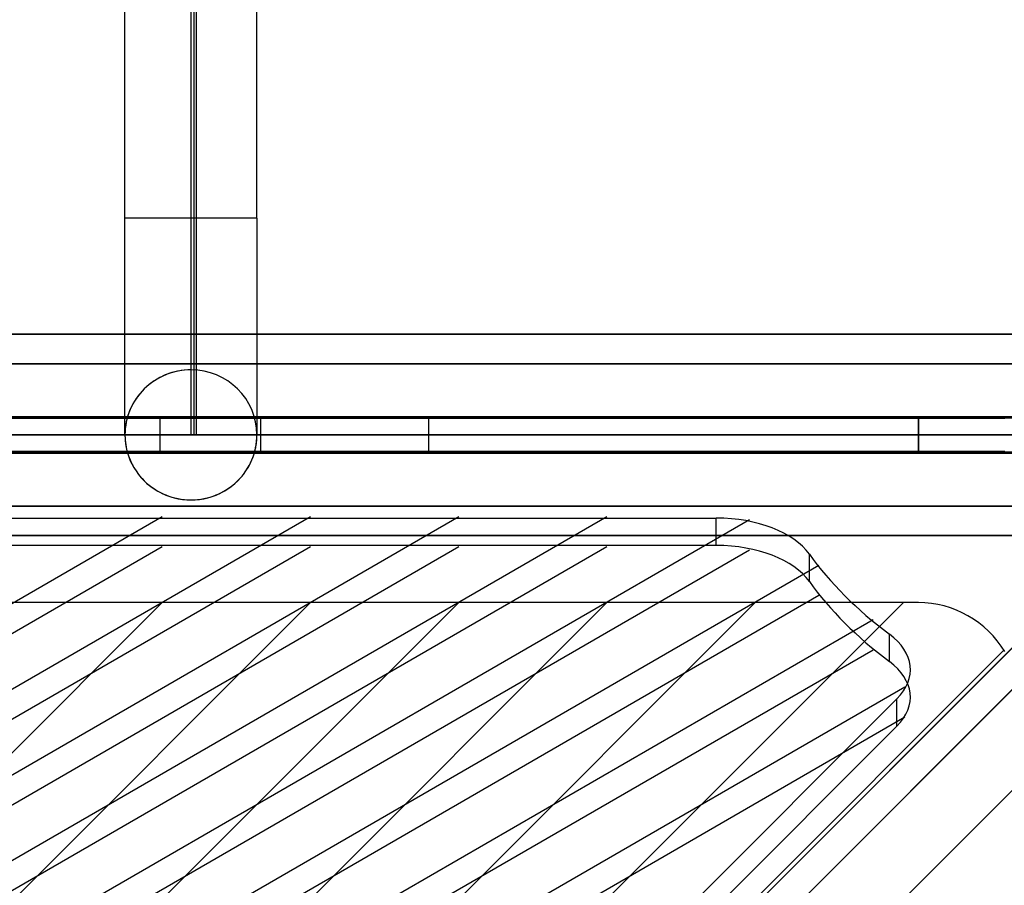
# Model space of a CAD drawing. Extents: x -4309 to 6026, y -4064 to 6234.
# Drawn here: x 3695 to 3989, y 1066 to 1324 of the extents above; entities that cross this region are included whole.
import ezdxf

# ---------------------------------------------------------------- set-up
doc = ezdxf.new("R2010")
doc.units = 0
doc.header["$LTSCALE"] = 350
doc.header["$MEASUREMENT"] = 0
doc.layers.add('REDMOND', color=7, linetype='CONTINUOUS')

msp = doc.modelspace()

# ---------------------------------------------------------------- linework, layer by layer
at = {"layer": 'REDMOND'}
for p, q in [((3726.5, 1264.64), (3726.5, 1507.04)), ((3746.18, 1507.04), (3746.18, 1264.64)), ((3747.82, 1264.64), (3747.82, 1507.04)), ((3765.86, 1264.64), (3765.86, 1507.04)), ((3746.18, 1264.64), (3726.5, 1264.64)), ((3746.18, 1264.64), (3726.5, 1264.64)), ((3726.5, 1200), (3726.5, 1264.64)), ((3765.86, 1264.64), (3746.18, 1264.64)), ((3765.86, 1264.64), (3746.18, 1264.64)), ((3746.18, 1264.64), (3746.18, 1200)), ((3747.82, 1200), (3747.82, 1264.64)), ((3765.86, 1264.64), (3765.86, 1200)), ((4097, 1230), (2897, 1230)), ((2897, 1230), (4097, 1230)), ((4097, 1230), (2897, 1230)), ((2897, 1230), (4097, 1230)), ((4097, 1230), (2897, 1230)), ((2897, 1230), (4097, 1230)), ((3492.6066, 625.6066), (4092.6066, 1225.6066)), ((4092.6066, 1225.6066), (3492.6066, 625.6066)), ((4097, 1221.2132), (2897, 1221.2132)), ((2897, 1221.2132), (4097, 1221.2132)), ((4097, 1221.2132), (2897, 1221.2132)), ((2897, 1221.2132), (4097, 1221.2132)), ((4097, 1221.2132), (2897, 1221.2132)), ((2897, 1221.2132), (4097, 1221.2132)), ((4097, 1221.2132), (2897, 1221.2132)), ((2897, 1221.2132), (4097, 1221.2132)), ((4097, 1221.2132), (2897, 1221.2132)), ((2897, 1221.2132), (4097, 1221.2132)), ((4097, 1221.2132), (2897, 1221.2132)), ((2897, 1221.2132), (4097, 1221.2132)), ((3475.7868, 621.2132), (4075.7868, 1221.2132)), ((4075.7868, 1221.2132), (3475.7868, 621.2132)), ((3512, 615), (4112, 1215)), ((4112, 1215), (3512, 615)), ((3963.07465, 1205), (3030.92535, 1205)), ((3963.07465, 1205), (3030.92535, 1205)), ((3963.07465, 1205), (3030.92535, 1205)), ((3030.92535, 1205), (3963.07465, 1205)), ((3963.07465, 1205), (3030.92535, 1205)), ((3030.92535, 1205), (3963.07465, 1205)), ((3177, 1205), (3817, 1205)), ((3177, 1205), (3817, 1205)), ((3737, 1205), (3257, 1205)), ((3737, 1205), (3257, 1205)), ((3471.3934, 604.3934), (4071.3934, 1204.3934)), ((4071.3934, 1204.3934), (3471.3934, 604.3934)), ((3817, 1205), (3617, 1205)), ((3617, 1205), (3817, 1205)), ((3767, 1205), (3737, 1205)), ((3737, 1205), (3737, 1205)), ((3737, 1195), (3737, 1205)), ((3737, 1195), (3737, 1205)), ((3737, 1205), (3767, 1205)), ((3737, 1195), (3737, 1205)), ((3737, 1195), (3737, 1205)), ((3737, 1205), (3737, 1205)), ((3767, 1205), (3963.07465, 1205)), ((3767, 1195), (3767, 1205)), ((3767, 1205), (3963.07465, 1205)), ((3767, 1195), (3767, 1205)), ((3817, 1205), (3817, 1205)), ((3817, 1205), (3817, 1195)), ((3817, 1205), (3817, 1205)), ((3817, 1205), (3817, 1195)), ((3817, 1205), (3817, 1195)), ((3817, 1205), (3817, 1195)), ((3988.82952, 1205), (3963.07465, 1205)), ((3988.82952, 1205), (3963.07465, 1205)), ((3963.07465, 1195), (3963.07465, 1205)), ((3963.07465, 1195), (3963.07465, 1205)), ((3963.07465, 1205), (3988.82952, 1205)), ((3963.07465, 1195), (3963.07465, 1205)), ((3963.07465, 1205), (3988.82952, 1205)), ((3963.07465, 1195), (3963.07465, 1205)), ((3988.82952, 1205), (3963.07465, 1205)), ((3988.82952, 1205), (3963.07465, 1205)), ((3963.07465, 1205), (3988.82952, 1205)), ((3963.07465, 1205), (3963.07465, 1195)), ((3963.07465, 1205), (3988.82952, 1205)), ((3963.07465, 1205), (3963.07465, 1195)), ((3963.07465, 1205), (3963.07465, 1195)), ((3963.07465, 1205), (3963.07465, 1195)), ((2897, 1200), (4097, 1200)), ((4097, 1200), (2897, 1200)), ((2897, 1200), (4097, 1200)), ((4097, 1200), (2897, 1200)), ((2897, 1200), (4097, 1200)), ((4097, 1200), (2897, 1200)), ((2897, 1200), (4097, 1200)), ((4097, 1200), (2897, 1200)), ((2897, 1200), (4097, 1200)), ((4097, 1200), (2897, 1200)), ((2897, 1200), (4097, 1200)), ((4097, 1200), (2897, 1200)), ((3746.18, 1200), (3747.82, 1200)), ((3963.07465, 1195), (3030.92535, 1195)), ((3963.07465, 1195), (3030.92535, 1195)), ((3030.92535, 1195), (3963.07465, 1195)), ((3963.07465, 1195), (3030.92535, 1195)), ((3030.92535, 1195), (3963.07465, 1195)), ((3963.07465, 1195), (3030.92535, 1195)), ((3817, 1195), (3177, 1195)), ((3817, 1195), (3177, 1195)), ((3257, 1195), (3737, 1195)), ((3737, 1195), (3257, 1195)), ((3617, 1195), (3817, 1195)), ((3817, 1195), (3617, 1195)), ((3737, 1195), (3767, 1195)), ((3737, 1195), (3737, 1195)), ((3737, 1195), (3767, 1195)), ((3737, 1195), (3737, 1195)), ((3767, 1195), (3963.07465, 1195)), ((3767, 1195), (3963.07465, 1195)), ((3817, 1195), (3817, 1195)), ((3817, 1195), (3817, 1195)), ((3963.07465, 1195), (3988.82952, 1195)), ((3963.07465, 1195), (3988.82952, 1195)), ((3963.07465, 1195), (3988.82952, 1195)), ((3963.07465, 1195), (3988.82952, 1195)), ((3963.07465, 1195), (3988.82952, 1195)), ((3963.07465, 1195), (3988.82952, 1195)), ((3988.82952, 1195), (3963.07465, 1195)), ((3988.82952, 1195), (3963.07465, 1195)), ((3482, 585), (4082, 1185)), ((4082, 1185), (3482, 585)), ((4097, 1178.7868), (2897, 1178.7868)), ((2897, 1178.7868), (4097, 1178.7868)), ((4097, 1178.7868), (2897, 1178.7868)), ((2897, 1178.7868), (4097, 1178.7868)), ((4097, 1178.7868), (2897, 1178.7868)), ((2897, 1178.7868), (4097, 1178.7868)), ((4097, 1178.7868), (2897, 1178.7868)), ((2897, 1178.7868), (4097, 1178.7868)), ((4097, 1178.7868), (2897, 1178.7868)), ((2897, 1178.7868), (4097, 1178.7868)), ((4097, 1178.7868), (2897, 1178.7868)), ((2897, 1178.7868), (4097, 1178.7868)), ((3091.16488, 1175.18781), (3902.83512, 1175.18781)), ((3091.16488, 1175.18781), (3902.83512, 1175.18781)), ((3902.83512, 1167.02643), (3902.83512, 1175.18781)), ((3902.83512, 1167.02643), (3902.83512, 1175.18781)), ((4097, 1170), (2897, 1170)), ((2897, 1170), (4097, 1170)), ((4097, 1170), (2897, 1170)), ((2897, 1170), (4097, 1170)), ((4097, 1170), (2897, 1170)), ((2897, 1170), (4097, 1170)), ((3902.83512, 1167.02643), (3091.16488, 1167.02643)), ((3902.83512, 1167.02643), (3091.16488, 1167.02643)), ((3930.57296, 1156.29479), (3930.57296, 1164.45617)), ((3930.57296, 1156.29479), (3930.57296, 1164.45617)), ((3963.07465, 1150), (3030.92535, 1150)), ((3963.07465, 1150), (3030.92535, 1150)), ((3963.07465, 1150), (3030.92535, 1150)), ((3963.07465, 1150), (3030.92535, 1150)), ((3963.07465, 1150), (3963.07465, 1150)), ((3963.07465, 1150), (3963.07465, 1150)), ((3954.44903, 1132.40958), (3954.44903, 1140.57095)), ((3954.44903, 1132.40958), (3954.44903, 1140.57095)), ((3956.6761, 1121.32295), (3550.74188, 714.73116)), ((3956.6761, 1121.32295), (3550.74188, 714.73116)), ((3956.6761, 1113.16157), (3956.6761, 1121.32295)), ((3956.6761, 1113.16157), (3956.6761, 1121.32295)), ((3550.74188, 706.56979), (3956.6761, 1113.16157)), ((3550.74188, 706.56979), (3956.6761, 1113.16157))]:
    msp.add_line(p, q, dxfattribs=at)
at = {"layer": 'REDMOND', "color": 0}
for p, q in [((2947, 1205.5), (3737.64078, 1205.5)), ((2947, 1205.5), (3781.83496, 1205.5)), ((3256.35922, 1205.1), (3706.35922, 1205.1)), ((3300.55339, 1205.1), (3750.55339, 1205.1)), ((3344.74756, 1205.1), (3794.74756, 1205.1)), ((3369.12535, 1205.5), (3826.02913, 1205.5)), ((3388.94174, 1205.1), (4047, 1205.1)), ((3433.13591, 1205.1), (4047, 1205.1)), ((3444.3849, 1205.5), (3870.2233, 1205.5)), ((3477.33009, 1205.1), (4047, 1205.1)), ((3487.64078, 1205.1), (3737.64078, 1205.1)), ((3494.40343, 1205.5), (3914.41748, 1205.5)), ((3521.52426, 1205.1), (4047, 1205.1)), ((3531.83496, 1205.1), (3781.83496, 1205.1)), ((3535.50302, 1205.5), (3958.61165, 1205.5)), ((3565.71843, 1205.1), (4047, 1205.1)), ((3571.08505, 1205.5), (3988.5879, 1205.5)), ((3576.02913, 1205.1), (3826.02913, 1205.1)), ((3602.54594, 1205.5), (4007.90455, 1205.5)), ((3609.91261, 1205.1), (4047, 1205.1)), ((3620.19774, 1205.1), (3870.2233, 1205.1)), ((3630.58252, 1205.5), (4032.78208, 1205.5)), ((3654.10678, 1205.1), (4047, 1205.1)), ((3655.55543, 1205.5), (4047, 1205.5)), ((3659.78705, 1205.1), (3914.41748, 1205.1)), ((3677.62084, 1205.5), (4047, 1205.5)), ((3693.43121, 1205.1), (3958.61165, 1205.1)), ((3696.7771, 1205.5), (4047, 1205.5)), ((3698.30096, 1205.1), (4047, 1205.1)), ((3712.86426, 1205.5), (4047, 1205.5)), ((3722.63373, 1205.1), (3988.5879, 1205.1)), ((3725.51612, 1205.5), (4047, 1205.5)), ((3734.0258, 1205.5), (4047, 1205.5)), ((3737, 1205.5), (4047, 1205.5)), ((3737, 1205.5), (4047, 1205.5)), ((3737, 1205.5), (4047, 1205.5)), ((3737, 1205.5), (4047, 1205.5)), ((3737, 1205.5), (4047, 1205.5)), ((3737, 1205.5), (4047, 1205.5)), ((3737, 1205.5), (4047, 1205.5)), ((3737, 1205.5), (4047, 1205.5)), ((3737, 1205.5), (4047, 1205.5)), ((3737, 1205.5), (4047, 1205.5)), ((3742.49513, 1205.1), (4047, 1205.1)), ((3748.06736, 1205.1), (4007.90455, 1205.1)), ((3748.71305, 1205.5), (4047, 1205.5)), ((3770.0001, 1205.1), (4032.78208, 1205.1)), ((3786.6893, 1205.5), (4047, 1205.5)), ((3786.6893, 1205.1), (4047, 1205.1)), ((3788.41938, 1205.1), (4047, 1205.1)), ((3803.02674, 1205.1), (4047, 1205.1)), ((3813.09675, 1205.1), (4047, 1205.1)), ((3817, 1205.1), (4047, 1205.1)), ((3817, 1205.1), (4047, 1205.1)), ((3817, 1205.1), (4047, 1205.1)), ((3817, 1205.1), (4047, 1205.1)), ((3817, 1205.1), (4047, 1205.1)), ((3830.88348, 1205.5), (4047, 1205.5)), ((3830.88348, 1205.1), (4047, 1205.1)), ((3875.07765, 1205.5), (4047, 1205.5)), ((3875.07765, 1205.1), (4047, 1205.1)), ((3919.27182, 1205.5), (4047, 1205.5)), ((3919.27182, 1205.1), (4047, 1205.1)), ((3963.46858, 1205.5), (4046.99741, 1205.5)), ((3963.46858, 1205.1), (4046.99741, 1205.1)), ((2947, 1194.5), (3737.64078, 1194.5)), ((2947, 1194.5), (3781.83496, 1194.5)), ((3256.35922, 1194.9), (3706.35922, 1194.9)), ((3300.55339, 1194.9), (3750.55339, 1194.9)), ((3344.74756, 1194.9), (3794.74756, 1194.9)), ((3369.12535, 1194.5), (3826.02913, 1194.5)), ((3388.94174, 1194.9), (4047, 1194.9)), ((3433.13591, 1194.9), (4047, 1194.9)), ((3444.3849, 1194.5), (3870.2233, 1194.5)), ((3477.33009, 1194.9), (4047, 1194.9)), ((3487.64078, 1194.9), (3737.64078, 1194.9)), ((3494.40343, 1194.5), (3914.41748, 1194.5)), ((3521.52426, 1194.9), (4047, 1194.9)), ((3531.83496, 1194.9), (3781.83496, 1194.9)), ((3535.50302, 1194.5), (3958.61165, 1194.5)), ((3565.71843, 1194.9), (4047, 1194.9)), ((3571.08505, 1194.5), (3988.5879, 1194.5)), ((3576.02913, 1194.9), (3826.02913, 1194.9)), ((3602.54594, 1194.5), (4007.90455, 1194.5)), ((3609.91261, 1194.9), (4047, 1194.9)), ((3620.19774, 1194.9), (3870.2233, 1194.9)), ((3630.58252, 1194.5), (4032.78208, 1194.5)), ((3654.10678, 1194.9), (4047, 1194.9)), ((3655.55543, 1194.5), (4047, 1194.5)), ((3659.78705, 1194.9), (3914.41748, 1194.9)), ((3677.62084, 1194.5), (4047, 1194.5)), ((3693.43121, 1194.9), (3958.61165, 1194.9)), ((3696.7771, 1194.5), (4047, 1194.5)), ((3698.30096, 1194.9), (4047, 1194.9)), ((3712.86426, 1194.5), (4047, 1194.5)), ((3722.63373, 1194.9), (3988.5879, 1194.9)), ((3725.51612, 1194.5), (4047, 1194.5)), ((3734.0258, 1194.5), (4047, 1194.5)), ((3737, 1194.5), (4047, 1194.5)), ((3737, 1194.5), (4047, 1194.5)), ((3737, 1194.5), (4047, 1194.5)), ((3737, 1194.5), (4047, 1194.5)), ((3737, 1194.5), (4047, 1194.5)), ((3737, 1194.5), (4047, 1194.5)), ((3737, 1194.5), (4047, 1194.5)), ((3737, 1194.5), (4047, 1194.5)), ((3737, 1194.5), (4047, 1194.5)), ((3737, 1194.5), (4047, 1194.5)), ((3742.49513, 1194.9), (4047, 1194.9)), ((3748.06736, 1194.9), (4007.90455, 1194.9)), ((3748.71305, 1194.5), (4047, 1194.5)), ((3770.0001, 1194.9), (4032.78208, 1194.9)), ((3786.6893, 1194.9), (4047, 1194.9)), ((3786.6893, 1194.5), (4047, 1194.5)), ((3788.41938, 1194.9), (4047, 1194.9)), ((3803.02674, 1194.9), (4047, 1194.9)), ((3813.09675, 1194.9), (4047, 1194.9)), ((3817, 1194.9), (4047, 1194.9)), ((3817, 1194.9), (4047, 1194.9)), ((3817, 1194.9), (4047, 1194.9)), ((3817, 1194.9), (4047, 1194.9)), ((3817, 1194.9), (4047, 1194.9)), ((3830.88348, 1194.9), (4047, 1194.9)), ((3830.88348, 1194.5), (4047, 1194.5)), ((3875.07765, 1194.9), (4047, 1194.9)), ((3875.07765, 1194.5), (4047, 1194.5)), ((3919.27182, 1194.9), (4047, 1194.9)), ((3919.27182, 1194.5), (4047, 1194.5)), ((3963.46858, 1194.9), (4046.99741, 1194.9)), ((3963.46858, 1194.5), (4046.99741, 1194.5)), ((3737.64078, 1175.59588), (3259.43443, 899.26069)), ((3781.83496, 1175.59588), (3275.60303, 883.0659)), ((3826.02913, 1175.59588), (3291.77163, 866.87111)), ((3870.2233, 1175.59588), (3307.94023, 850.67632)), ((3912.73644, 1174.62448), (3324.10883, 834.48152)), ((3737.64078, 1166.61836), (3259.43443, 890.28318)), ((3781.83496, 1166.61836), (3275.60303, 874.08839)), ((3826.02913, 1166.61836), (3291.77163, 857.89359)), ((3870.2233, 1166.61836), (3307.94023, 841.6988)), ((3912.73644, 1165.64696), (3324.10883, 825.50401)), ((3933.44555, 1161.05345), (3340.27743, 818.28673)), ((3933.44555, 1152.07594), (3340.27743, 809.30922)), ((2947, 359.35922), (3737.64078, 1150)), ((2947, 315.16504), (3781.83496, 1150)), ((2947, 270.97087), (3826.02913, 1150)), ((2947, 226.7767), (3870.2233, 1150)), ((2947, 182.58252), (3914.41748, 1150)), ((2947, 138.38835), (3958.61165, 1150)), ((2947, 359.35922), (3737.64078, 1150)), ((2947, 315.16504), (3781.83496, 1150)), ((2947, 270.97087), (3826.02913, 1150)), ((2947, 226.7767), (3870.2233, 1150)), ((2947, 182.58252), (3914.41748, 1150)), ((2947, 138.38835), (3958.61165, 1150)), ((3949.55652, 1144.82536), (3356.44603, 802.09194)), ((2961.21792, 108.4121), (3988.5879, 1135.78208)), ((2961.21792, 108.4121), (3988.5879, 1135.78208)), ((3949.55652, 1135.84784), (3356.44603, 793.11443)), ((3959.08021, 1124.79076), (3372.61463, 785.89715)), ((3959.08021, 1115.81324), (3372.61463, 776.91964)), ((2986.09545, 89.09545), (4007.90455, 1110.90455)), ((2986.09545, 89.09545), (4007.90455, 1110.90455))]:
    msp.add_line(p, q, dxfattribs=at)
at = {"layer": 'REDMOND'}
msp.add_lwpolyline([(3247, 1200), (3247, 1640), (3747, 1640), (3747, 1200), (3247, 1200)], dxfattribs=at)
msp.add_arc((3963.07465, 1120), 30, 30.851886, 90, dxfattribs=at)
msp.add_arc((3963.07465, 1120), 30, 30.851886, 90, dxfattribs=at)
msp.add_arc((3963.07465, 1120), 30, 30.851886, 90, dxfattribs=at)
msp.add_arc((3963.07465, 1120), 30, 30.851886, 90, dxfattribs=at)
for centre, major_axis, ratio, start_param, end_param in [((3746.18, 1200), (-19.68, 0), 0.985365854, 3.141592654, 6.283185307), ((3746.18, 1200), (-19.68, 0), 0.985365854, -1.570796327, 0), ((3746.18, 1200), (-19.68, 0), 0.985365854, 3.141592654, 4.71238898), ((3746.18, 1200), (-19.68, 0), 0.985365854, 0, 3.141592654), ((3746.18, 1200), (-19.68, 0), 0.985365854, 0, 1.570796327), ((3746.18, 1200), (-19.68, 0), 0.985365854, 1.570796327, 3.141592654), ((3902.83512, 1157.85208), (30, 0), 0.577857624, 0.390826131, 1.570796327), ((3902.83512, 1157.85208), (-30, 0), 0.577857624, 3.532418784, 4.71238898), ((3902.83512, 1149.6907), (-30, 0), 0.577857624, 3.532418784, 4.71238898), ((3902.83512, 1149.6907), (30, 0), 0.577857624, 0.390826131, 1.570796327), ((4097, 1204.08069), (180, 0), 0.577857624, 3.532418784, 3.798393153), ((4097, 1204.08069), (180, 0), 0.577857624, 3.532418784, 3.798393153), ((4097, 1195.91931), (-180, 0), 0.577857624, 0.390826131, 0.656800499), ((4097, 1195.91931), (-180, 0), 0.577857624, 0.390826131, 0.656800499), ((3930.69053, 1129.986), (30, 0), 0.577857624, 5.759906985, 6.939985807), ((3930.69053, 1129.986), (-30, 0), 0.577857624, 2.618314331, 3.798393153), ((3930.69053, 1121.82462), (-30, 0), 0.577857624, 2.618314331, 3.798393153), ((3930.69053, 1121.82462), (30, 0), 0.577857624, 5.759906985, 6.939985807)]:
    msp.add_ellipse(centre, major_axis=major_axis, ratio=ratio, start_param=start_param, end_param=end_param, dxfattribs=at)

doc.saveas('drawing.dxf')
